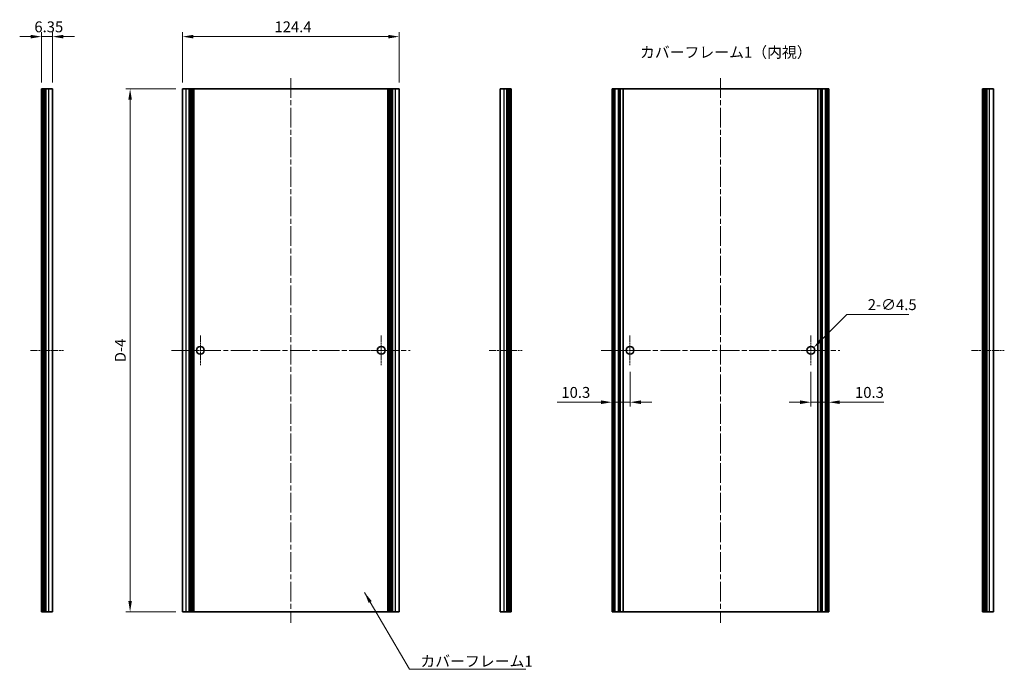
# Model space of a CAD drawing. Units: millimetres. Extents: x -50 to 7754, y -50 to 5419.
# Drawn here: x 2216 to 2781, y 3584 to 3957 of the extents above; entities that cross this region are included whole.
import ezdxf

# ---------------------------------------------------------------- set-up
doc = ezdxf.new("R2010")
doc.units = ezdxf.units.MM
doc.header["$LTSCALE"] = 2
doc.linetypes.add('CHAIN', pattern=[0.3543, 0.2362, -0.0295, 0.0591, -0.0295])
doc.layers.get('Defpoints').update_dxf_attribs({"lineweight": 25})
doc.layers.add('Center Mark (ISO)', color=7, linetype='Continuous', lineweight=18, true_color=0x80ffff)
doc.layers.add('Centerline (ISO)', color=7, linetype='Continuous', lineweight=18, true_color=0x80ffff)
for name, color, linetype, lineweight in [('Dimension (ISO)', 7, 'Continuous', 18), ('Symbol (ISO)', 7, 'Continuous', 18), ('Visible (ISO)', 7, 'Continuous', 35), ('Visible Narrow (ISO)', 7, 'Continuous', 25)]:
    doc.layers.add(name, color=color, linetype=linetype, lineweight=lineweight)
doc.styles.add('Note Text (TK)', font='txt')
doc.dimstyles.new('Default - Method 1b (TK)', dxfattribs={"dimscale": 2, "dimtxt": 2.5, "dimasz": 2.5, "dimexe": 1, "dimexo": 1.5, "dimgap": 1, "dimtad": 1, "dimtoh": 1, "dimrnd": 1e-08, "dimdsep": 46, "dimtxsty": 'Note Text (TK)', "dimcen": 0.09, "dimdle": 5, "dimclrd": 100, "dimclre": 100, "dimclrt": 7, "dimadec": 1, "dimazin": 1, "dimtfac": 1, "dimtmove": 0, "dimatfit": 3, "dimfxl": 0, "dimtolj": 1, "dimlwd": -1, "dimlwe": -1, "dimarcsym": 0})
doc.dimstyles.new('Default - Method 1b (TK)$7', dxfattribs={"dimscale": 2, "dimtxt": 2.5, "dimasz": 2.5, "dimexe": 1, "dimexo": 1.5, "dimgap": 1, "dimtad": 1, "dimtoh": 1, "dimrnd": 1e-08, "dimdsep": 46, "dimtxsty": 'Note Text (TK)', "dimcen": 0.09, "dimdle": 5, "dimclrd": 256, "dimclre": 100, "dimclrt": 7, "dimadec": 1, "dimazin": 1, "dimtfac": 1, "dimtmove": 0, "dimatfit": 3, "dimfxl": 0, "dimtolj": 1, "dimlwd": -1, "dimlwe": -1, "dimarcsym": 0})

# ---------------------------------------------------------------- blocks, each defined once
blk = doc.blocks.new('*D290')
at = {"layer": 'Defpoints', "color": 0, "transparency": 16777216}
for p in [(2433.79, 3947.48), (2309.39, 3917.48), (2433.79, 3917.48)]:
    blk.add_point(p, dxfattribs=at)
at = {"layer": 'Dimension (ISO)', "color": 100, "transparency": 16777216}
for p, q in [((2309.39, 3921.23), (2309.39, 3949.98)), ((2433.79, 3921.23), (2433.79, 3949.98)), ((2315.64, 3947.48), (2427.54, 3947.48))]:
    blk.add_line(p, q, dxfattribs=at)
for points in [[(2315.64, 3948.52), (2315.64, 3946.44), (2309.39, 3947.48)], [(2427.54, 3948.52), (2427.54, 3946.44), (2433.79, 3947.48)]]:
    blk.add_solid(points, dxfattribs=at)
at = {"layer": 'Dimension (ISO)', "color": 7, "transparency": 16777216, "insert": (2362.2, 3953.1), "char_height": 6.25, "attachment_point": 4, "style": 'Note Text (TK)'}
blk.add_mtext('\\A1;124.4', dxfattribs=at)
blk = doc.blocks.new('*D291')
at = {"layer": 'Defpoints', "color": 0, "transparency": 16777216}
for p in [(2234.89, 3947.48), (2228.54, 3917.48), (2234.89, 3917.48)]:
    blk.add_point(p, dxfattribs=at)
at = {"layer": 'Dimension (ISO)', "color": 100, "transparency": 16777216}
for p, q in [((2228.54, 3921.23), (2228.54, 3949.98)), ((2234.89, 3921.23), (2234.89, 3949.98)), ((2222.29, 3947.48), (2216.04, 3947.48)), ((2228.54, 3947.48), (2234.89, 3947.48)), ((2241.14, 3947.48), (2247.39, 3947.48))]:
    blk.add_line(p, q, dxfattribs=at)
for points in [[(2222.29, 3948.52), (2222.29, 3946.44), (2228.54, 3947.48)], [(2241.14, 3948.52), (2241.14, 3946.44), (2234.89, 3947.48)]]:
    blk.add_solid(points, dxfattribs=at)
at = {"layer": 'Dimension (ISO)', "color": 7, "transparency": 16777216, "insert": (2224.45, 3953.1), "char_height": 6.25, "attachment_point": 4, "style": 'Note Text (TK)'}
blk.add_mtext('\\A1;6.35', dxfattribs=at)
blk = doc.blocks.new('*D292')
at = {"layer": 'Defpoints', "color": 0, "transparency": 16777216}
for p in [(2279.39, 3917.48), (2309.39, 3917.48), (2309.39, 3617.48)]:
    blk.add_point(p, dxfattribs=at)
at = {"layer": 'Dimension (ISO)', "color": 100, "transparency": 16777216}
for p, q in [((2305.64, 3917.48), (2276.89, 3917.48)), ((2279.39, 3623.73), (2279.39, 3911.23)), ((2305.64, 3617.48), (2276.89, 3617.48))]:
    blk.add_line(p, q, dxfattribs=at)
for points in [[(2278.35, 3911.23), (2280.43, 3911.23), (2279.39, 3917.48)], [(2278.35, 3623.73), (2280.43, 3623.73), (2279.39, 3617.48)]]:
    blk.add_solid(points, dxfattribs=at)
at = {"layer": 'Dimension (ISO)', "color": 7, "transparency": 16777216, "insert": (2273.77, 3758.74), "char_height": 6.25, "attachment_point": 4, "rotation": 90, "style": 'Note Text (TK)'}
blk.add_mtext('\\A1; \\fＭＳ Ｐゴシック|b0|i0;\\H6.2500;D-4', dxfattribs=at)
blk = doc.blocks.new('*D300')
at = {"layer": 'Defpoints', "color": 0, "transparency": 16777216}
for p in [(2566.2, 3758.98), (2555.9, 3737.73), (2555.9, 3737.73)]:
    blk.add_point(p, dxfattribs=at)
at = {"layer": 'Dimension (ISO)', "color": 100, "transparency": 16777216}
for p, q in [((2566.2, 3755.23), (2566.2, 3735.23)), ((2549.65, 3737.73), (2524.33, 3737.73)), ((2566.2, 3737.73), (2555.9, 3737.73)), ((2572.45, 3737.73), (2578.7, 3737.73))]:
    blk.add_line(p, q, dxfattribs=at)
for points in [[(2549.65, 3738.77), (2549.65, 3736.69), (2555.9, 3737.73)], [(2572.45, 3738.77), (2572.45, 3736.69), (2566.2, 3737.73)]]:
    blk.add_solid(points, dxfattribs=at)
at = {"layer": 'Dimension (ISO)', "color": 7, "transparency": 16777216, "insert": (2526.83, 3743.36), "char_height": 6.25, "attachment_point": 4, "style": 'Note Text (TK)'}
blk.add_mtext('\\A1;10.3', dxfattribs=at)
blk = doc.blocks.new('*D301')
at = {"layer": 'Defpoints', "color": 0, "transparency": 16777216}
for p in [(2670, 3758.98), (2680.3, 3737.73), (2680.3, 3737.73)]:
    blk.add_point(p, dxfattribs=at)
at = {"layer": 'Dimension (ISO)', "color": 100, "transparency": 16777216}
for p, q in [((2670, 3755.23), (2670, 3735.23)), ((2663.75, 3737.73), (2657.5, 3737.73)), ((2670, 3737.73), (2680.3, 3737.73)), ((2686.55, 3737.73), (2711.86, 3737.73))]:
    blk.add_line(p, q, dxfattribs=at)
for points in [[(2663.75, 3738.77), (2663.75, 3736.69), (2670, 3737.73)], [(2686.55, 3738.77), (2686.55, 3736.69), (2680.3, 3737.73)]]:
    blk.add_solid(points, dxfattribs=at)
at = {"layer": 'Dimension (ISO)', "color": 7, "transparency": 16777216, "insert": (2695.3, 3743.36), "char_height": 6.25, "attachment_point": 4, "style": 'Note Text (TK)'}
blk.add_mtext('\\A1;10.3', dxfattribs=at)
blk = doc.blocks.new('*D302')
at = {"layer": 'Defpoints', "color": 0, "transparency": 16777216}
for p in [(2671.59, 3769.07), (2668.41, 3765.89)]:
    blk.add_point(p, dxfattribs=at)
at = {"layer": 'Dimension (ISO)', "color": 100, "transparency": 16777216}
for p, q in [((2690.62, 3788.1), (2676.01, 3773.49)), ((2726.25, 3788.1), (2690.62, 3788.1)), ((2669.77, 3767.48), (2670.22, 3767.48)), ((2670, 3767.25), (2670, 3767.7))]:
    blk.add_line(p, q, dxfattribs=at)
blk.add_solid([(2675.27, 3774.23), (2676.74, 3772.75), (2671.59, 3769.07)], dxfattribs=at)
at = {"layer": 'Dimension (ISO)', "color": 7, "transparency": 16777216, "insert": (2702.6, 3793.72), "char_height": 6.25, "attachment_point": 4, "style": 'Note Text (TK)'}
blk.add_mtext('\\A1;\\fＭＳ Ｐゴシック|b0|i0;\\H6.2500;2-∅4.5', dxfattribs=at)

msp = doc.modelspace()

# ---------------------------------------------------------------- linework, layer by layer
at = {"layer": 'Center Mark (ISO)', "linetype": 'CHAIN', "ltscale": 7.55611}
for p, q in [((2319.6903, 3775.9788), (2319.6903, 3758.9788)), ((2423.4903, 3775.9788), (2423.4903, 3758.9788)), ((2566.1966, 3775.9788), (2566.1966, 3758.9788)), ((2669.9966, 3775.9788), (2669.9966, 3758.9788)), ((2328.1903, 3767.4788), (2311.1903, 3767.4788)), ((2431.9903, 3767.4788), (2414.9903, 3767.4788)), ((2574.6966, 3767.4788), (2557.6966, 3767.4788)), ((2678.4966, 3767.4788), (2661.4966, 3767.4788))]:
    msp.add_line(p, q, dxfattribs=at)
at = {"layer": 'Centerline (ISO)', "linetype": 'CHAIN', "ltscale": 23.990969}
for p, q in [((2371.5903, 3923.7288), (2371.5903, 3611.2288)), ((2618.0966, 3923.7288), (2618.0966, 3611.2288)), ((2303.1403, 3767.4788), (2440.0403, 3767.4788)), ((2549.6466, 3767.4788), (2686.5466, 3767.4788))]:
    msp.add_line(p, q, dxfattribs=at)
at = {"layer": 'Centerline (ISO)', "linetype": 'CHAIN', "ltscale": 8.378404}
for p, q in [((2222.2898, 3767.4788), (2241.1398, 3767.4788)), ((2485.473, 3767.4788), (2504.323, 3767.4788)), ((2762.1063, 3767.4788), (2780.9563, 3767.4788))]:
    msp.add_line(p, q, dxfattribs=at)
at = {"layer": 'Visible (ISO)'}
for p, q in [((2228.7898, 3917.4788), (2228.5398, 3917.4788)), ((2228.5398, 3617.4788), (2228.5398, 3917.4788)), ((2228.7898, 3917.4788), (2229.0398, 3917.4788)), ((2229.0398, 3917.4788), (2229.2898, 3917.4788)), ((2229.0398, 3617.4788), (2229.0398, 3917.4788)), ((2229.2898, 3917.4788), (2229.5398, 3917.4788)), ((2229.2898, 3617.4788), (2229.2898, 3917.4788)), ((2229.5398, 3917.4788), (2229.7898, 3917.4788)), ((2229.5398, 3617.4788), (2229.5398, 3917.4788)), ((2229.7898, 3917.4788), (2230.0398, 3917.4788)), ((2229.7898, 3617.4788), (2229.7898, 3917.4788)), ((2230.0398, 3917.4788), (2230.2898, 3917.4788)), ((2230.0398, 3617.4788), (2230.0398, 3917.4788)), ((2230.2898, 3917.4788), (2230.5398, 3917.4788)), ((2230.2898, 3617.4788), (2230.2898, 3917.4788)), ((2230.5398, 3917.4788), (2230.7898, 3917.4788)), ((2230.5398, 3617.4788), (2230.5398, 3917.4788)), ((2230.7898, 3917.4788), (2231.0398, 3917.4788)), ((2230.7898, 3617.4788), (2230.7898, 3917.4788)), ((2231.0398, 3917.4788), (2232.6898, 3917.4788)), ((2231.0398, 3617.4788), (2231.0398, 3917.4788)), ((2234.8898, 3917.4788), (2232.6898, 3917.4788)), ((2234.8898, 3617.4788), (2234.8898, 3917.4788)), ((2311.5903, 3917.4788), (2309.3903, 3917.4788)), ((2309.3903, 3617.4788), (2309.3903, 3917.4788)), ((2311.5903, 3917.4788), (2313.2403, 3917.4788)), ((2313.2403, 3917.4788), (2313.4903, 3917.4788)), ((2313.2403, 3617.4788), (2313.2403, 3917.4788)), ((2313.4903, 3917.4788), (2313.7403, 3917.4788)), ((2313.4903, 3617.4788), (2313.4903, 3917.4788)), ((2313.7403, 3917.4788), (2313.9903, 3917.4788)), ((2313.7403, 3617.4788), (2313.7403, 3917.4788)), ((2313.9903, 3917.4788), (2314.2403, 3917.4788)), ((2313.9903, 3617.4788), (2313.9903, 3917.4788)), ((2314.2403, 3917.4788), (2314.4903, 3917.4788)), ((2314.2403, 3617.4788), (2314.2403, 3917.4788)), ((2314.4903, 3917.4788), (2314.7403, 3917.4788)), ((2314.4903, 3617.4788), (2314.4903, 3917.4788)), ((2314.7403, 3917.4788), (2314.9903, 3917.4788)), ((2314.7403, 3617.4788), (2314.7403, 3917.4788)), ((2314.9903, 3917.4788), (2315.2403, 3917.4788)), ((2314.9903, 3617.4788), (2314.9903, 3917.4788)), ((2315.2403, 3917.4788), (2315.4903, 3917.4788)), ((2315.2403, 3617.4788), (2315.2403, 3917.4788)), ((2315.4903, 3917.4788), (2315.7403, 3917.4788)), ((2315.4903, 3617.4788), (2315.4903, 3917.4788)), ((2315.7403, 3917.4788), (2315.9903, 3917.4788)), ((2315.7403, 3617.4788), (2315.7403, 3917.4788)), ((2315.9903, 3917.4788), (2427.1903, 3917.4788)), ((2315.9903, 3617.4788), (2315.9903, 3917.4788)), ((2427.1903, 3917.4788), (2427.4403, 3917.4788)), ((2427.1903, 3617.4788), (2427.1903, 3917.4788)), ((2427.4403, 3917.4788), (2427.6903, 3917.4788)), ((2427.4403, 3617.4788), (2427.4403, 3917.4788)), ((2427.6903, 3917.4788), (2427.9403, 3917.4788)), ((2427.6903, 3617.4788), (2427.6903, 3917.4788)), ((2427.9403, 3917.4788), (2428.1903, 3917.4788)), ((2427.9403, 3617.4788), (2427.9403, 3917.4788)), ((2428.1903, 3917.4788), (2428.4403, 3917.4788)), ((2428.1903, 3617.4788), (2428.1903, 3917.4788)), ((2428.4403, 3917.4788), (2428.6903, 3917.4788)), ((2428.4403, 3617.4788), (2428.4403, 3917.4788)), ((2428.6903, 3917.4788), (2428.9403, 3917.4788)), ((2428.6903, 3617.4788), (2428.6903, 3917.4788)), ((2428.9403, 3917.4788), (2429.1903, 3917.4788)), ((2428.9403, 3617.4788), (2428.9403, 3917.4788)), ((2429.1903, 3917.4788), (2429.4403, 3917.4788)), ((2429.1903, 3617.4788), (2429.1903, 3917.4788)), ((2429.4403, 3917.4788), (2429.6903, 3917.4788)), ((2429.4403, 3617.4788), (2429.4403, 3917.4788)), ((2429.6903, 3917.4788), (2429.9403, 3917.4788)), ((2429.6903, 3617.4788), (2429.6903, 3917.4788)), ((2429.9403, 3917.4788), (2431.5903, 3917.4788)), ((2429.9403, 3617.4788), (2429.9403, 3917.4788)), ((2433.7903, 3917.4788), (2431.5903, 3917.4788)), ((2433.7903, 3617.4788), (2433.7903, 3917.4788)), ((2493.923, 3917.4788), (2491.723, 3917.4788)), ((2491.723, 3617.4788), (2491.723, 3917.4788)), ((2493.923, 3917.4788), (2495.573, 3917.4788)), ((2495.573, 3917.4788), (2495.823, 3917.4788)), ((2495.573, 3617.4788), (2495.573, 3917.4788)), ((2495.823, 3917.4788), (2496.073, 3917.4788)), ((2495.823, 3617.4788), (2495.823, 3917.4788)), ((2496.073, 3917.4788), (2496.323, 3917.4788)), ((2496.073, 3617.4788), (2496.073, 3917.4788)), ((2496.323, 3917.4788), (2496.573, 3917.4788)), ((2496.323, 3617.4788), (2496.323, 3917.4788)), ((2496.573, 3917.4788), (2496.823, 3917.4788)), ((2496.573, 3617.4788), (2496.573, 3917.4788)), ((2496.823, 3917.4788), (2497.073, 3917.4788)), ((2496.823, 3617.4788), (2496.823, 3917.4788)), ((2497.073, 3917.4788), (2497.323, 3917.4788)), ((2497.073, 3617.4788), (2497.073, 3917.4788)), ((2497.323, 3917.4788), (2497.573, 3917.4788)), ((2497.323, 3617.4788), (2497.323, 3917.4788)), ((2497.573, 3917.4788), (2497.823, 3917.4788)), ((2497.573, 3617.4788), (2497.573, 3917.4788)), ((2498.073, 3917.4788), (2497.823, 3917.4788)), ((2498.073, 3617.4788), (2498.073, 3917.4788)), ((2556.1466, 3917.4788), (2555.8966, 3917.4788)), ((2555.8966, 3617.4788), (2555.8966, 3917.4788)), ((2556.1466, 3917.4788), (2556.2966, 3917.4788)), ((2556.5966, 3917.4788), (2556.2966, 3917.4788)), ((2556.5966, 3917.4788), (2556.8466, 3917.4788)), ((2556.5966, 3617.4788), (2556.5966, 3917.4788)), ((2556.8466, 3917.4788), (2557.4466, 3917.4788)), ((2556.8466, 3617.4788), (2556.8466, 3917.4788)), ((2557.7466, 3917.4788), (2557.4466, 3917.4788)), ((2557.4466, 3617.4788), (2557.4466, 3917.4788)), ((2557.7466, 3917.4788), (2559.5286, 3917.4788)), ((2559.6741, 3917.4788), (2559.5286, 3917.4788)), ((2560.0827, 3917.4788), (2559.6741, 3917.4788)), ((2560.0827, 3917.4788), (2560.7348, 3917.4788)), ((2560.0827, 3617.4788), (2560.0827, 3917.4788)), ((2562.2271, 3917.4788), (2560.7348, 3917.4788)), ((2562.2271, 3917.4788), (2673.9661, 3917.4788)), ((2562.2271, 3617.4788), (2562.2271, 3917.4788)), ((2675.4584, 3917.4788), (2673.9661, 3917.4788)), ((2673.9661, 3617.4788), (2673.9661, 3917.4788)), ((2675.4584, 3917.4788), (2676.1105, 3917.4788)), ((2676.5191, 3917.4788), (2676.1105, 3917.4788)), ((2676.1105, 3617.4788), (2676.1105, 3917.4788)), ((2676.6646, 3917.4788), (2676.5191, 3917.4788)), ((2676.6646, 3917.4788), (2678.4466, 3917.4788)), ((2678.7466, 3917.4788), (2678.4466, 3917.4788)), ((2678.7466, 3917.4788), (2679.3466, 3917.4788)), ((2678.7466, 3617.4788), (2678.7466, 3917.4788)), ((2679.3466, 3917.4788), (2679.5966, 3917.4788)), ((2679.3466, 3617.4788), (2679.3466, 3917.4788)), ((2679.8966, 3917.4788), (2679.5966, 3917.4788)), ((2679.5966, 3617.4788), (2679.5966, 3917.4788)), ((2679.8966, 3917.4788), (2680.0466, 3917.4788)), ((2680.2966, 3917.4788), (2680.0466, 3917.4788)), ((2680.2966, 3617.4788), (2680.2966, 3917.4788)), ((2768.6063, 3917.4788), (2768.3563, 3917.4788)), ((2768.3563, 3617.4788), (2768.3563, 3917.4788)), ((2768.6063, 3917.4788), (2768.8563, 3917.4788)), ((2768.8563, 3917.4788), (2769.1063, 3917.4788)), ((2768.8563, 3617.4788), (2768.8563, 3917.4788)), ((2769.1063, 3917.4788), (2769.3563, 3917.4788)), ((2769.1063, 3617.4788), (2769.1063, 3917.4788)), ((2769.3563, 3917.4788), (2769.6063, 3917.4788)), ((2769.3563, 3617.4788), (2769.3563, 3917.4788)), ((2769.6063, 3917.4788), (2769.8563, 3917.4788)), ((2769.6063, 3617.4788), (2769.6063, 3917.4788)), ((2769.8563, 3917.4788), (2770.1063, 3917.4788)), ((2769.8563, 3617.4788), (2769.8563, 3917.4788)), ((2770.1063, 3917.4788), (2770.3563, 3917.4788)), ((2770.1063, 3617.4788), (2770.1063, 3917.4788)), ((2770.3563, 3917.4788), (2770.6063, 3917.4788)), ((2770.3563, 3617.4788), (2770.3563, 3917.4788)), ((2770.6063, 3917.4788), (2770.8563, 3917.4788)), ((2770.6063, 3617.4788), (2770.6063, 3917.4788)), ((2770.8563, 3917.4788), (2772.5063, 3917.4788)), ((2770.8563, 3617.4788), (2770.8563, 3917.4788)), ((2774.7063, 3917.4788), (2772.5063, 3917.4788)), ((2774.7063, 3617.4788), (2774.7063, 3917.4788)), ((2228.7898, 3617.4788), (2228.5398, 3617.4788)), ((2228.7898, 3617.4788), (2229.0398, 3617.4788)), ((2229.0398, 3617.4788), (2229.2898, 3617.4788)), ((2229.2898, 3617.4788), (2229.5398, 3617.4788)), ((2229.5398, 3617.4788), (2229.7898, 3617.4788)), ((2229.7898, 3617.4788), (2230.0398, 3617.4788)), ((2230.0398, 3617.4788), (2230.2898, 3617.4788)), ((2230.2898, 3617.4788), (2230.5398, 3617.4788)), ((2230.5398, 3617.4788), (2230.7898, 3617.4788)), ((2230.7898, 3617.4788), (2231.0398, 3617.4788)), ((2231.0398, 3617.4788), (2232.6898, 3617.4788)), ((2234.8898, 3617.4788), (2232.6898, 3617.4788)), ((2311.5903, 3617.4788), (2309.3903, 3617.4788)), ((2311.5903, 3617.4788), (2313.2403, 3617.4788)), ((2313.2403, 3617.4788), (2313.4903, 3617.4788)), ((2313.4903, 3617.4788), (2313.7403, 3617.4788)), ((2313.7403, 3617.4788), (2313.9903, 3617.4788)), ((2313.9903, 3617.4788), (2314.2403, 3617.4788)), ((2314.2403, 3617.4788), (2314.4903, 3617.4788)), ((2314.4903, 3617.4788), (2314.7403, 3617.4788)), ((2314.7403, 3617.4788), (2314.9903, 3617.4788)), ((2314.9903, 3617.4788), (2315.2403, 3617.4788)), ((2315.2403, 3617.4788), (2315.4903, 3617.4788)), ((2315.4903, 3617.4788), (2315.7403, 3617.4788)), ((2315.7403, 3617.4788), (2315.9903, 3617.4788)), ((2315.9903, 3617.4788), (2427.1903, 3617.4788)), ((2427.1903, 3617.4788), (2427.4403, 3617.4788)), ((2427.4403, 3617.4788), (2427.6903, 3617.4788)), ((2427.6903, 3617.4788), (2427.9403, 3617.4788)), ((2427.9403, 3617.4788), (2428.1903, 3617.4788)), ((2428.1903, 3617.4788), (2428.4403, 3617.4788)), ((2428.4403, 3617.4788), (2428.6903, 3617.4788)), ((2428.6903, 3617.4788), (2428.9403, 3617.4788)), ((2428.9403, 3617.4788), (2429.1903, 3617.4788)), ((2429.1903, 3617.4788), (2429.4403, 3617.4788)), ((2429.4403, 3617.4788), (2429.6903, 3617.4788)), ((2429.6903, 3617.4788), (2429.9403, 3617.4788)), ((2429.9403, 3617.4788), (2431.5903, 3617.4788)), ((2433.7903, 3617.4788), (2431.5903, 3617.4788)), ((2493.923, 3617.4788), (2491.723, 3617.4788)), ((2493.923, 3617.4788), (2495.573, 3617.4788)), ((2495.573, 3617.4788), (2495.823, 3617.4788)), ((2495.823, 3617.4788), (2496.073, 3617.4788)), ((2496.073, 3617.4788), (2496.323, 3617.4788)), ((2496.323, 3617.4788), (2496.573, 3617.4788)), ((2496.573, 3617.4788), (2496.823, 3617.4788)), ((2496.823, 3617.4788), (2497.073, 3617.4788)), ((2497.073, 3617.4788), (2497.323, 3617.4788)), ((2497.323, 3617.4788), (2497.573, 3617.4788)), ((2497.573, 3617.4788), (2497.823, 3617.4788)), ((2498.073, 3617.4788), (2497.823, 3617.4788)), ((2556.1466, 3617.4788), (2555.8966, 3617.4788)), ((2556.1466, 3617.4788), (2556.2966, 3617.4788)), ((2556.5966, 3617.4788), (2556.2966, 3617.4788)), ((2556.5966, 3617.4788), (2556.8466, 3617.4788)), ((2556.8466, 3617.4788), (2557.4466, 3617.4788)), ((2557.7466, 3617.4788), (2557.4466, 3617.4788)), ((2557.7466, 3617.4788), (2559.5286, 3617.4788)), ((2559.6741, 3617.4788), (2559.5286, 3617.4788)), ((2560.0827, 3617.4788), (2559.6741, 3617.4788)), ((2560.0827, 3617.4788), (2560.7348, 3617.4788)), ((2562.2271, 3617.4788), (2560.7348, 3617.4788)), ((2562.2271, 3617.4788), (2673.9661, 3617.4788)), ((2675.4584, 3617.4788), (2673.9661, 3617.4788)), ((2675.4584, 3617.4788), (2676.1105, 3617.4788)), ((2676.5191, 3617.4788), (2676.1105, 3617.4788)), ((2676.6646, 3617.4788), (2676.5191, 3617.4788)), ((2676.6646, 3617.4788), (2678.4466, 3617.4788)), ((2678.7466, 3617.4788), (2678.4466, 3617.4788)), ((2678.7466, 3617.4788), (2679.3466, 3617.4788)), ((2679.3466, 3617.4788), (2679.5966, 3617.4788)), ((2679.8966, 3617.4788), (2679.5966, 3617.4788)), ((2679.8966, 3617.4788), (2680.0466, 3617.4788)), ((2680.2966, 3617.4788), (2680.0466, 3617.4788)), ((2768.6063, 3617.4788), (2768.3563, 3617.4788)), ((2768.6063, 3617.4788), (2768.8563, 3617.4788)), ((2768.8563, 3617.4788), (2769.1063, 3617.4788)), ((2769.1063, 3617.4788), (2769.3563, 3617.4788)), ((2769.3563, 3617.4788), (2769.6063, 3617.4788)), ((2769.6063, 3617.4788), (2769.8563, 3617.4788)), ((2769.8563, 3617.4788), (2770.1063, 3617.4788)), ((2770.1063, 3617.4788), (2770.3563, 3617.4788)), ((2770.3563, 3617.4788), (2770.6063, 3617.4788)), ((2770.6063, 3617.4788), (2770.8563, 3617.4788)), ((2770.8563, 3617.4788), (2772.5063, 3617.4788)), ((2774.7063, 3617.4788), (2772.5063, 3617.4788))]:
    msp.add_line(p, q, dxfattribs=at)
for centre in [(2319.6903, 3767.4788), (2423.4903, 3767.4788), (2566.1966, 3767.4788), (2669.9966, 3767.4788)]:
    msp.add_circle(centre, 2.25, dxfattribs=at)
at = {"layer": 'Visible Narrow (ISO)'}
for p, q in [((2228.7898, 3617.4788), (2228.7898, 3917.4788)), ((2232.6898, 3617.4788), (2232.6898, 3917.4788)), ((2311.5903, 3617.4788), (2311.5903, 3917.4788)), ((2431.5903, 3617.4788), (2431.5903, 3917.4788)), ((2493.923, 3617.4788), (2493.923, 3917.4788)), ((2497.823, 3617.4788), (2497.823, 3917.4788)), ((2556.1466, 3617.4788), (2556.1466, 3917.4788)), ((2556.2966, 3617.4788), (2556.2966, 3917.4788)), ((2557.7466, 3617.4788), (2557.7466, 3917.4788)), ((2559.5286, 3617.4788), (2559.5286, 3917.4788)), ((2559.6741, 3617.4788), (2559.6741, 3917.4788)), ((2560.7348, 3617.4788), (2560.7348, 3917.4788)), ((2675.4584, 3617.4788), (2675.4584, 3917.4788)), ((2676.5191, 3617.4788), (2676.5191, 3917.4788)), ((2676.6646, 3617.4788), (2676.6646, 3917.4788)), ((2678.4466, 3617.4788), (2678.4466, 3917.4788)), ((2679.8966, 3617.4788), (2679.8966, 3917.4788)), ((2680.0466, 3617.4788), (2680.0466, 3917.4788)), ((2768.6063, 3617.4788), (2768.6063, 3917.4788)), ((2772.5063, 3617.4788), (2772.5063, 3917.4788))]:
    msp.add_line(p, q, dxfattribs=at)

# ---------------------------------------------------------------- texts
at = {"layer": 'Symbol (ISO)', "color": 7, "char_height": 6.25, "line_spacing_factor": 1.5, "style": 'Note Text (TK)'}
for s, insert, width, attachment_point in [('{\\fＭＳ Ｐゴシック|b0|i0;カバーフレーム1（内視）}', (2571.9178, 3938.5158), 92.43421, 4), ('{\\fＭＳ Ｐゴシック|b0|i0;カバーフレーム1}', (2445.938, 3592.2819), 64.364034, 1)]:
    msp.add_mtext(s, dxfattribs=dict(at, insert=insert, width=width, attachment_point=attachment_point))

# ---------------------------------------------------------------- dimensions: what is measured, and where the dimension line sits
at = {"layer": 'Dimension (ISO)', "color": 100, "true_color": 0x00ff3f}
for base, p1, p2, override, picture, middle in [((2234.8898, 3947.4788), (2228.5398, 3917.4788), (2234.8898, 3917.4788), {"dimscale": 0, "dimtxt": 6.25, "dimasz": 6.25, "dimexe": 2.5, "dimexo": 3.75, "dimgap": 2.5, "dimtoh": 0, "dimdec": 2, "dimcen": 0.225, "dimtol": 0, "dimlim": 0, "dimtp": 0, "dimtm": 0, "dimtdec": 2, "dimtofl": 1, "dimatfit": 1}, '*D291', (2231.7148, 3947.4788)), ((2433.7903, 3947.4788), (2309.3903, 3917.4788), (2433.7903, 3917.4788), {"dimscale": 0, "dimtxt": 6.25, "dimasz": 6.25, "dimexe": 2.5, "dimexo": 3.75, "dimgap": 2.5, "dimtoh": 0, "dimdec": 2, "dimcen": 0.225, "dimtol": 0, "dimlim": 0, "dimtp": 0, "dimtm": 0, "dimtdec": 2, "dimtofl": 0, "dimatfit": 1}, '*D290', (2371.5903, 3947.4788))]:
    dim = msp.add_linear_dim(base=base, p1=p1, p2=p2, dimstyle='Default - Method 1b (TK)', override=override, dxfattribs=at)
    dim.commit()
    dim.dimension.update_dxf_attribs({"geometry": picture, "text_midpoint": middle, "dimtype": 160})
dim = msp.add_linear_dim(base=(2279.3903, 3917.4788), p1=(2309.3903, 3617.4788), p2=(2309.3903, 3917.4788), angle=90, text=' \\fＭＳ Ｐゴシック|b0|i0;\\H6.2500;D-4', dimstyle='Default - Method 1b (TK)', override={"dimscale": 0, "dimtxt": 6.25, "dimasz": 6.25, "dimexe": 2.5, "dimexo": 3.75, "dimgap": 2.5, "dimtoh": 0, "dimdec": 2, "dimcen": 0.225, "dimtol": 0, "dimlim": 0, "dimtp": 0, "dimtm": 0, "dimtdec": 2, "dimtofl": 0, "dimatfit": 1}, dxfattribs=at)
dim.commit()
dim.dimension.update_dxf_attribs({"geometry": '*D292', "text_midpoint": (2279.3903, 3767.4788), "dimtype": 160})
dim = msp.add_diameter_dim_2p(p1=(2668.4056, 3765.8878), p2=(2671.5876, 3769.0698), text='\\fＭＳ Ｐゴシック|b0|i0;\\H6.2500;2-<>', dimstyle='Default - Method 1b (TK)', override={"dimscale": 0, "dimtxt": 6.25, "dimasz": 6.25, "dimexe": 2.5, "dimexo": 3.75, "dimgap": 2.5, "dimtih": 1, "dimdec": 2, "dimlfac": 1, "dimcen": 0.225, "dimtol": 0, "dimlim": 0, "dimtp": 0, "dimtm": 0, "dimtdec": 2, "dimtofl": 0}, dxfattribs=at)
dim.commit()
dim.dimension.update_dxf_attribs({"geometry": '*D302', "text_midpoint": (2714.4243, 3788.0974), "dimtype": 163})
for base, p1, p2, picture, middle in [((2555.8966, 3737.7308), (2566.1966, 3758.9788), (2555.8966, 3737.7308), '*D300', (2533.8653, 3737.7308)), ((2680.2966, 3737.7308), (2669.9966, 3758.9788), (2680.2966, 3737.7308), '*D301', (2702.3278, 3737.7308))]:
    dim = msp.add_linear_dim(base=base, p1=p1, p2=p2, angle=180, dimstyle='Default - Method 1b (TK)', override={"dimscale": 0, "dimtxt": 6.25, "dimasz": 6.25, "dimexe": 2.5, "dimexo": 3.75, "dimgap": 2.5, "dimtoh": 0, "dimdec": 2, "dimcen": 0.225, "dimse2": 1, "dimtol": 0, "dimlim": 0, "dimtp": 0, "dimtm": 0, "dimtdec": 2, "dimtofl": 1, "dimatfit": 1}, dxfattribs=at)
    dim.commit()
    dim.dimension.update_dxf_attribs({"geometry": picture, "text_midpoint": middle, "dimtype": 160})

# ---------------------------------------------------------------- leaders
at = {"layer": 'Symbol (ISO)', "color": 100, "true_color": 0x00ff40, "annotation_type": 0, "has_hookline": 1, "hookline_direction": 0, "text_width": 60.4048}
msp.add_leader([(2413.9524, 3628.524), (2439.688, 3584.4977), (2445.938, 3584.4977)], dimstyle='Default - Method 1b (TK)$7', override={"dimscale": 0, "dimtxt": 6.25, "dimasz": 6.25, "dimgap": 0, "dimtad": 1}, dxfattribs=at)

doc.saveas('drawing.dxf')
